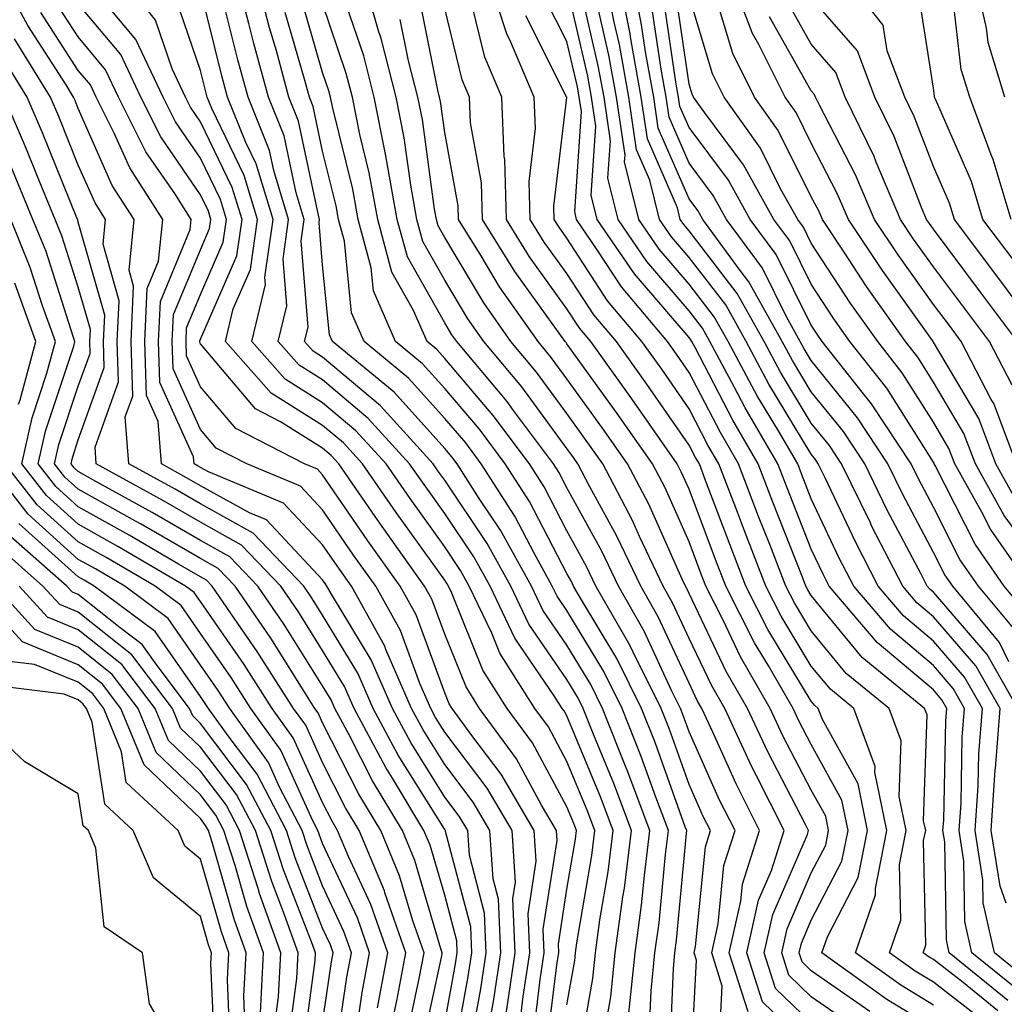
# Model space of a CAD drawing. Units: inches. Extents: x 1013363 to 1016003, y 7245098 to 7247738.
# Drawn here: x 1014083 to 1014164, y 7247048 to 7247128 of the extents above; entities that cross this region are included whole.
import ezdxf

# ---------------------------------------------------------------- set-up
doc = ezdxf.new("R2010")
doc.units = ezdxf.units.IN
doc.header["$MEASUREMENT"] = 0
doc.layers.add('Contour_10137245', color=7, linetype='Continuous', true_color=0x90af56)

msp = doc.modelspace()

# ---------------------------------------------------------------- linework, layer by layer
at = {"layer": 'Contour_10137245'}
for points in [[(1014118.587, 7247042.457, 3060), (1014119.974, 7247049.996, 3060), (1014120.257, 7247051.92, 3060), (1014120.169, 7247054.039, 3060), (1014118.118, 7247061.852, 3060), (1014118.109, 7247061.92, 3060), (1014118.089, 7247061.959, 3060), (1014118.05, 7247062.008, 3060), (1014114.232, 7247068.102, 3060), (1014112.191, 7247071.92, 3060), (1014110.941, 7247074.811, 3060), (1014108.05, 7247079.547, 3060), (1014107.132, 7247081.002, 3060), (1014106.507, 7247081.92, 3060), (1014102.376, 7247086.246, 3060), (1014098.05, 7247088.639, 3060), (1014095.97, 7247089.84, 3060), (1014092.191, 7247091.92, 3060), (1014091.898, 7247095.768, 3060), (1014092.503, 7247097.467, 3060), (1014092.366, 7247101.92, 3060), (1014092.581, 7247106.451, 3060), (1014092.21, 7247107.76, 3060), (1014092.63, 7247111.92, 3060), (1014090.833, 7247114.703, 3060), (1014088.05, 7247121.002, 3060), (1014087.786, 7247121.656, 3060), (1014087.669, 7247121.92, 3060), (1014087.054, 7247122.916, 3060), (1014083.909, 7247127.779, 3060), (1014081.673, 7247131.92, 3060)], [(1014125.247, 7247044.723, 3055), (1014125.862, 7247049.733, 3055), (1014126.185, 7247051.92, 3055), (1014126.107, 7247053.863, 3055), (1014127.239, 7247061.11, 3055), (1014127.191, 7247061.92, 3055), (1014125.96, 7247064.01, 3055), (1014123.919, 7247067.789, 3055), (1014120.901, 7247071.92, 3055), (1014119.798, 7247073.668, 3055), (1014118.05, 7247077.985, 3055), (1014116.995, 7247080.865, 3055), (1014116.4, 7247081.92, 3055), (1014112.923, 7247086.793, 3055), (1014112.347, 7247087.623, 3055), (1014109.378, 7247091.92, 3055), (1014108.743, 7247092.613, 3055), (1014108.05, 7247093.199, 3055), (1014104.612, 7247095.358, 3055), (1014102.552, 7247096.422, 3055), (1014098.05, 7247101.735, 3055), (1014097.991, 7247101.861, 3055), (1014097.991, 7247101.92, 3055), (1014097.991, 7247101.979, 3055), (1014098.05, 7247102.115, 3055), (1014101.028, 7247108.942, 3055), (1014101.458, 7247111.92, 3055), (1014100.657, 7247114.527, 3055), (1014098.05, 7247119.908, 3055), (1014097.23, 7247121.1, 3055), (1014096.819, 7247121.92, 3055), (1014095.726, 7247124.244, 3055), (1014094.359, 7247128.229, 3055), (1014091.487, 7247131.92, 3055)], [(1014131.038, 7247044.908, 3051), (1014131.644, 7247048.326, 3051), (1014132.005, 7247051.92, 3051), (1014132.63, 7247056.5, 3051), (1014132.757, 7247057.213, 3051), (1014133.343, 7247061.92, 3051), (1014131.898, 7247065.768, 3051), (1014130.257, 7247069.713, 3051), (1014129.378, 7247071.92, 3051), (1014128.939, 7247072.809, 3051), (1014128.05, 7247074.274, 3051), (1014124.935, 7247078.805, 3051), (1014123.45, 7247081.92, 3051), (1014121.526, 7247085.397, 3051), (1014118.05, 7247090.582, 3051), (1014117.493, 7247091.363, 3051), (1014117.103, 7247091.92, 3051), (1014112.786, 7247096.656, 3051), (1014108.05, 7247100.641, 3051), (1014107.269, 7247101.139, 3051), (1014106.566, 7247101.92, 3051), (1014106.859, 7247103.111, 3051), (1014106.292, 7247110.162, 3051), (1014106.536, 7247111.92, 3051), (1014105.872, 7247114.098, 3051), (1014104.896, 7247118.766, 3051), (1014103.626, 7247121.92, 3051), (1014102.425, 7247126.295, 3051), (1014102.015, 7247127.955, 3051), (1014100.97, 7247131.92, 3051)], [(1014133.128, 7247046.998, 3050), (1014133.636, 7247051.92, 3050), (1014134.163, 7247055.807, 3050), (1014134.388, 7247058.258, 3050), (1014134.847, 7247061.92, 3050), (1014132.991, 7247066.861, 3050), (1014132.903, 7247067.067, 3050), (1014130.97, 7247071.92, 3050), (1014130.003, 7247073.873, 3050), (1014128.05, 7247077.096, 3050), (1014126.087, 7247079.957, 3050), (1014125.15, 7247081.92, 3050), (1014122.62, 7247086.49, 3050), (1014120.872, 7247089.098, 3050), (1014119.056, 7247091.92, 3050), (1014118.626, 7247092.496, 3050), (1014118.05, 7247093.17, 3050), (1014113.909, 7247097.779, 3050), (1014108.86, 7247101.92, 3050), (1014108.616, 7247102.486, 3050), (1014108.05, 7247108.17, 3050), (1014107.767, 7247111.637, 3050), (1014107.806, 7247111.92, 3050), (1014107.708, 7247112.262, 3050), (1014106.087, 7247119.957, 3050), (1014105.296, 7247121.92, 3050), (1014104.261, 7247125.709, 3050), (1014103.714, 7247127.584, 3050), (1014102.571, 7247131.92, 3050)], [(1014142.874, 7247047.096, 3045), (1014141.331, 7247051.92, 3045), (1014142.288, 7247056.158, 3045), (1014142.425, 7247057.545, 3045), (1014143.812, 7247061.92, 3045), (1014141.888, 7247065.758, 3045), (1014140.003, 7247069.967, 3045), (1014139.085, 7247071.92, 3045), (1014138.704, 7247072.574, 3045), (1014138.05, 7247073.971, 3045), (1014135.53, 7247079.401, 3045), (1014134.085, 7247081.92, 3045), (1014132.142, 7247086.012, 3045), (1014129.935, 7247090.035, 3045), (1014128.948, 7247091.92, 3045), (1014128.577, 7247092.447, 3045), (1014128.05, 7247093.18, 3045), (1014124.359, 7247098.229, 3045), (1014121.243, 7247101.92, 3045), (1014119.925, 7247103.795, 3045), (1014118.05, 7247106.949, 3045), (1014116.253, 7247110.123, 3045), (1014115.765, 7247111.92, 3045), (1014115.257, 7247114.713, 3045), (1014114.73, 7247118.6, 3045), (1014114.056, 7247121.92, 3045), (1014112.845, 7247126.715, 3045), (1014112.63, 7247127.34, 3045), (1014111.302, 7247131.92, 3045)], [(1014158.05, 7247045.797, 3040), (1014154.241, 7247048.111, 3040), (1014148.919, 7247051.92, 3040), (1014149.368, 7247053.238, 3040), (1014151.888, 7247058.082, 3040), (1014152.64, 7247061.92, 3040), (1014151.878, 7247065.748, 3040), (1014148.968, 7247071.002, 3040), (1014148.626, 7247071.92, 3040), (1014148.314, 7247072.184, 3040), (1014148.05, 7247072.496, 3040), (1014144.495, 7247078.365, 3040), (1014142.698, 7247081.92, 3040), (1014141.4, 7247085.27, 3040), (1014139.398, 7247090.572, 3040), (1014138.89, 7247091.92, 3040), (1014138.577, 7247092.447, 3040), (1014138.05, 7247093.463, 3040), (1014134.583, 7247098.453, 3040), (1014132.093, 7247101.92, 3040), (1014130.247, 7247104.117, 3040), (1014128.05, 7247107.496, 3040), (1014126.194, 7247110.065, 3040), (1014125.042, 7247111.92, 3040), (1014124.964, 7247115.006, 3040), (1014125.472, 7247119.342, 3040), (1014125.374, 7247121.92, 3040), (1014123.372, 7247126.598, 3040), (1014123.157, 7247127.027, 3040), (1014121.536, 7247131.92, 3040)], [(1014165.814, 7247049.684, 3034), (1014163.06, 7247051.92, 3034), (1014162.132, 7247056.002, 3034), (1014162.103, 7247057.867, 3034), (1014161.458, 7247061.92, 3034), (1014161.712, 7247065.582, 3034), (1014161.771, 7247068.199, 3034), (1014162.054, 7247071.92, 3034), (1014160.599, 7247074.469, 3034), (1014158.05, 7247077.418, 3034), (1014155.609, 7247079.479, 3034), (1014153.528, 7247081.92, 3034), (1014151.663, 7247085.533, 3034), (1014149.183, 7247090.787, 3034), (1014148.626, 7247091.92, 3034), (1014148.401, 7247092.272, 3034), (1014148.05, 7247092.701, 3034), (1014144.583, 7247098.453, 3034), (1014142.718, 7247101.92, 3034), (1014141.048, 7247104.918, 3034), (1014138.05, 7247108.805, 3034), (1014136.614, 7247110.485, 3034), (1014135.628, 7247111.92, 3034), (1014134.837, 7247115.133, 3034), (1014133.753, 7247117.623, 3034), (1014133.118, 7247121.92, 3034), (1014132.347, 7247126.217, 3034), (1014131.917, 7247128.053, 3034), (1014131.155, 7247131.92, 3034)], [(1014163.997, 7247055.973, 3033), (1014163.499, 7247057.369, 3033), (1014162.767, 7247061.92, 3033), (1014163.109, 7247066.861, 3033), (1014163.128, 7247066.998, 3033), (1014163.509, 7247071.92, 3033), (1014161.517, 7247075.387, 3033), (1014158.05, 7247079.42, 3033), (1014156.693, 7247080.563, 3033), (1014155.54, 7247081.92, 3033), (1014152.991, 7247086.861, 3033), (1014152.884, 7247087.086, 3033), (1014150.53, 7247091.92, 3033), (1014149.544, 7247093.414, 3033), (1014148.05, 7247095.26, 3033), (1014145.54, 7247099.41, 3033), (1014144.193, 7247101.92, 3033), (1014141.995, 7247105.865, 3033), (1014138.05, 7247110.992, 3033), (1014137.62, 7247111.49, 3033), (1014137.327, 7247111.92, 3033), (1014137.093, 7247112.877, 3033), (1014134.642, 7247118.512, 3033), (1014134.134, 7247121.92, 3033), (1014133.275, 7247126.695, 3033), (1014133.216, 7247127.086, 3033), (1014132.259, 7247131.92, 3033)], [(1014164.964, 7247071.92, 3032), (1014162.444, 7247076.315, 3032), (1014158.05, 7247081.412, 3032), (1014157.776, 7247081.647, 3032), (1014157.542, 7247081.92, 3032), (1014157.005, 7247082.965, 3032), (1014154.271, 7247088.141, 3032), (1014152.425, 7247091.92, 3032), (1014150.687, 7247094.557, 3032), (1014148.05, 7247097.818, 3032), (1014146.507, 7247100.377, 3032), (1014145.677, 7247101.92, 3032), (1014142.943, 7247106.813, 3032), (1014142.23, 7247107.74, 3032), (1014139.163, 7247111.92, 3032), (1014138.773, 7247112.643, 3032), (1014138.05, 7247113.6, 3032), (1014135.521, 7247119.391, 3032), (1014135.15, 7247121.92, 3032), (1014134.515, 7247125.455, 3032), (1014134.134, 7247128.004, 3032), (1014133.362, 7247131.92, 3032)], [(1014164.915, 7247088.785, 3026), (1014163.167, 7247091.92, 3026), (1014161.761, 7247095.631, 3026), (1014158.05, 7247101.881, 3026), (1014158.04, 7247101.91, 3026), (1014158.021, 7247101.92, 3026), (1014157.962, 7247102.008, 3026), (1014153.87, 7247107.74, 3026), (1014151.087, 7247111.92, 3026), (1014150.179, 7247114.049, 3026), (1014148.05, 7247118.151, 3026), (1014146.8, 7247120.67, 3026), (1014145.901, 7247121.92, 3026), (1014143.753, 7247126.217, 3026), (1014143.245, 7247127.115, 3026), (1014141.409, 7247131.92, 3026)], [(1014164.896, 7247105.074, 3022), (1014163.323, 7247107.193, 3022), (1014159.769, 7247111.92, 3022), (1014159.368, 7247113.238, 3022), (1014158.05, 7247116.256, 3022), (1014156.468, 7247120.338, 3022), (1014155.696, 7247121.92, 3022), (1014154.271, 7247125.699, 3022), (1014153.939, 7247127.809, 3022), (1014150.687, 7247131.92, 3022)], [(1014163.89, 7247121.92, 3019), (1014162.532, 7247126.402, 3019), (1014162.396, 7247127.574, 3019), (1014161.4, 7247131.92, 3019)], [(1014163.314, 7247047.184, 3037), (1014160.472, 7247049.498, 3037), (1014158.05, 7247051.363, 3037), (1014157.708, 7247051.578, 3037), (1014157.22, 7247051.92, 3037), (1014157.435, 7247052.535, 3037), (1014157.249, 7247061.119, 3037), (1014157.415, 7247061.92, 3037), (1014157.249, 7247062.721, 3037), (1014157.523, 7247071.393, 3037), (1014157.327, 7247071.92, 3037), (1014152.21, 7247076.08, 3037), (1014148.05, 7247081.149, 3037), (1014147.757, 7247081.627, 3037), (1014147.61, 7247081.92, 3037), (1014147.327, 7247082.643, 3037), (1014144.915, 7247088.785, 3037), (1014143.714, 7247091.92, 3037), (1014141.624, 7247095.494, 3037), (1014138.538, 7247101.432, 3037), (1014138.275, 7247101.92, 3037), (1014138.196, 7247102.067, 3037), (1014138.05, 7247102.252, 3037), (1014133.587, 7247107.457, 3037), (1014130.53, 7247111.92, 3037), (1014130.042, 7247113.912, 3037), (1014130.423, 7247119.547, 3037), (1014130.071, 7247121.92, 3037), (1014129.759, 7247123.629, 3037), (1014128.05, 7247131.061, 3037)], [(1014128.05, 7247047.662, 3053), (1014128.685, 7247051.285, 3053), (1014128.753, 7247051.92, 3053), (1014128.86, 7247052.731, 3053), (1014130.081, 7247059.889, 3053), (1014130.345, 7247061.92, 3053), (1014129.71, 7247063.58, 3053), (1014128.05, 7247067.584, 3053), (1014126.526, 7247070.397, 3053), (1014125.413, 7247071.92, 3053), (1014122.562, 7247076.432, 3053), (1014121.888, 7247078.082, 3053), (1014120.052, 7247081.92, 3053), (1014119.339, 7247083.209, 3053), (1014118.05, 7247085.133, 3053), (1014115.208, 7247089.078, 3053), (1014113.245, 7247091.92, 3053), (1014110.765, 7247094.635, 3053), (1014108.05, 7247096.92, 3053), (1014104.984, 7247098.854, 3053), (1014102.249, 7247101.92, 3053), (1014103.372, 7247106.598, 3053), (1014103.323, 7247107.193, 3053), (1014103.997, 7247111.92, 3053), (1014102.601, 7247116.471, 3053), (1014101.771, 7247118.199, 3053), (1014100.276, 7247121.92, 3053), (1014099.798, 7247123.668, 3053), (1014098.05, 7247130.748, 3053)], [(1014128.929, 7247042.799, 3052), (1014130.159, 7247049.811, 3052), (1014130.374, 7247051.92, 3052), (1014130.745, 7247054.615, 3052), (1014131.419, 7247058.551, 3052), (1014131.839, 7247061.92, 3052), (1014130.804, 7247064.674, 3052), (1014128.05, 7247071.295, 3052), (1014127.835, 7247071.705, 3052), (1014127.669, 7247071.92, 3052), (1014127.015, 7247072.955, 3052), (1014123.792, 7247077.662, 3052), (1014121.751, 7247081.92, 3052), (1014120.433, 7247084.303, 3052), (1014118.05, 7247087.858, 3052), (1014116.351, 7247090.221, 3052), (1014115.169, 7247091.92, 3052), (1014111.771, 7247095.641, 3052), (1014108.05, 7247098.785, 3052), (1014106.126, 7247099.996, 3052), (1014104.407, 7247101.92, 3052), (1014105.12, 7247104.85, 3052), (1014104.808, 7247108.678, 3052), (1014105.267, 7247111.92, 3052), (1014104.046, 7247115.924, 3052), (1014103.694, 7247117.565, 3052), (1014101.946, 7247121.92, 3052), (1014101.107, 7247124.977, 3052), (1014099.837, 7247130.133, 3052)], [(1014136.458, 7247043.512, 3048), (1014136.761, 7247050.631, 3048), (1014136.888, 7247051.92, 3048), (1014137.025, 7247052.945, 3048), (1014137.825, 7247061.695, 3048), (1014137.855, 7247061.92, 3048), (1014137.737, 7247062.233, 3048), (1014135.267, 7247069.137, 3048), (1014134.153, 7247071.92, 3048), (1014132.122, 7247075.992, 3048), (1014129.319, 7247080.651, 3048), (1014128.587, 7247081.92, 3048), (1014128.421, 7247082.291, 3048), (1014128.05, 7247082.955, 3048), (1014124.974, 7247088.844, 3048), (1014123.001, 7247091.92, 3048), (1014120.882, 7247094.752, 3048), (1014118.05, 7247098.082, 3048), (1014116.234, 7247100.104, 3048), (1014114.017, 7247101.92, 3048), (1014112.21, 7247106.08, 3048), (1014112.025, 7247107.945, 3048), (1014110.96, 7247111.92, 3048), (1014110.511, 7247114.381, 3048), (1014108.851, 7247121.119, 3048), (1014108.694, 7247121.92, 3048), (1014108.558, 7247122.428, 3048), (1014108.05, 7247123.942, 3048), (1014106.253, 7247130.123, 3048)], [(1014140.501, 7247044.371, 3046), (1014140.765, 7247049.205, 3046), (1014139.896, 7247051.92, 3046), (1014140.433, 7247054.303, 3046), (1014140.901, 7247059.068, 3046), (1014141.81, 7247061.92, 3046), (1014140.55, 7247064.42, 3046), (1014138.05, 7247070.006, 3046), (1014137.542, 7247071.412, 3046), (1014137.347, 7247071.92, 3046), (1014136.644, 7247073.326, 3046), (1014134.368, 7247078.238, 3046), (1014132.259, 7247081.92, 3046), (1014130.901, 7247084.772, 3046), (1014128.05, 7247089.957, 3046), (1014127.376, 7247091.246, 3046), (1014126.946, 7247091.92, 3046), (1014123.685, 7247096.285, 3046), (1014123.148, 7247097.018, 3046), (1014119.026, 7247101.92, 3046), (1014118.616, 7247102.486, 3046), (1014118.05, 7247103.453, 3046), (1014114.993, 7247108.863, 3046), (1014114.163, 7247111.92, 3046), (1014113.304, 7247116.666, 3046), (1014113.235, 7247117.106, 3046), (1014112.269, 7247121.92, 3046), (1014111.419, 7247125.289, 3046), (1014109.739, 7247130.231, 3046)], [(1014162.337, 7247046.207, 3038), (1014158.05, 7247049.508, 3038), (1014156.546, 7247050.416, 3038), (1014154.456, 7247051.92, 3038), (1014155.374, 7247054.596, 3038), (1014155.276, 7247059.147, 3038), (1014155.823, 7247061.92, 3038), (1014155.257, 7247064.713, 3038), (1014155.403, 7247069.274, 3038), (1014154.427, 7247071.92, 3038), (1014150.911, 7247074.781, 3038), (1014148.05, 7247078.258, 3038), (1014146.673, 7247080.543, 3038), (1014145.97, 7247081.92, 3038), (1014144.651, 7247085.318, 3038), (1014143.743, 7247087.613, 3038), (1014142.103, 7247091.92, 3038), (1014140.609, 7247094.479, 3038), (1014138.05, 7247099.401, 3038), (1014137.015, 7247100.885, 3038), (1014136.282, 7247101.92, 3038), (1014132.523, 7247106.393, 3038), (1014130.53, 7247109.44, 3038), (1014128.841, 7247111.92, 3038), (1014128.685, 7247112.555, 3038), (1014129.232, 7247120.738, 3038), (1014129.056, 7247121.92, 3038), (1014128.9, 7247122.77, 3038), (1014128.05, 7247126.471, 3038), (1014126.224, 7247130.094, 3038)], [(1014164.144, 7247048.014, 3036), (1014159.349, 7247051.92, 3036), (1014159.114, 7247052.985, 3036), (1014158.978, 7247060.992, 3036), (1014158.831, 7247061.92, 3036), (1014158.89, 7247062.76, 3036), (1014159.066, 7247070.904, 3036), (1014159.144, 7247071.92, 3036), (1014158.743, 7247072.613, 3036), (1014158.05, 7247073.424, 3036), (1014153.441, 7247077.311, 3036), (1014149.515, 7247081.92, 3036), (1014149.017, 7247082.887, 3036), (1014148.05, 7247084.938, 3036), (1014146.077, 7247089.947, 3036), (1014145.325, 7247091.92, 3036), (1014142.64, 7247096.51, 3036), (1014141.741, 7247098.229, 3036), (1014139.759, 7247101.92, 3036), (1014139.144, 7247103.014, 3036), (1014138.05, 7247104.44, 3036), (1014134.593, 7247108.463, 3036), (1014132.23, 7247111.92, 3036), (1014131.409, 7247115.279, 3036), (1014131.614, 7247118.356, 3036), (1014131.087, 7247121.92, 3036), (1014130.618, 7247124.488, 3036), (1014129.163, 7247130.807, 3036)], [(1014165.755, 7247079.625, 3029), (1014163.851, 7247081.92, 3029), (1014161.468, 7247085.338, 3029), (1014158.196, 7247091.774, 3029), (1014158.118, 7247091.92, 3029), (1014158.099, 7247091.969, 3029), (1014158.05, 7247092.047, 3029), (1014154.232, 7247098.102, 3029), (1014151.214, 7247101.92, 3029), (1014149.905, 7247103.776, 3029), (1014148.05, 7247106.617, 3029), (1014146.282, 7247110.152, 3029), (1014144.993, 7247111.92, 3029), (1014142.513, 7247116.383, 3029), (1014139.329, 7247120.641, 3029), (1014138.421, 7247121.92, 3029), (1014138.294, 7247122.164, 3029), (1014138.05, 7247122.985, 3029), (1014136.907, 7247130.777, 3029)], [(1014165.97, 7247081.92, 3028), (1014162.708, 7247086.578, 3028), (1014162.005, 7247087.965, 3028), (1014159.798, 7247091.92, 3028), (1014159.319, 7247093.19, 3028), (1014158.05, 7247095.328, 3028), (1014155.501, 7247099.371, 3028), (1014153.489, 7247101.92, 3028), (1014151.234, 7247105.104, 3028), (1014148.05, 7247109.986, 3028), (1014147.405, 7247111.276, 3028), (1014146.937, 7247111.92, 3028), (1014145.54, 7247114.43, 3028), (1014143.88, 7247117.75, 3028), (1014140.911, 7247121.92, 3028), (1014139.954, 7247123.824, 3028), (1014138.05, 7247130.201, 3028)], [(1014164.944, 7247101.92, 3023), (1014161.995, 7247105.865, 3023), (1014158.05, 7247111.11, 3023), (1014157.718, 7247111.588, 3023), (1014157.493, 7247111.92, 3023), (1014157.073, 7247112.897, 3023), (1014154.827, 7247118.697, 3023), (1014153.265, 7247121.92, 3023), (1014151.829, 7247125.699, 3023), (1014148.05, 7247130.084, 3023)], [(1014164.651, 7247108.522, 3021), (1014162.093, 7247111.92, 3021), (1014161.155, 7247115.026, 3021), (1014158.206, 7247121.764, 3021), (1014158.148, 7247121.92, 3021), (1014158.128, 7247121.998, 3021), (1014158.05, 7247122.652, 3021), (1014156.79, 7247130.66, 3021)], [(1014164.417, 7247111.92, 3020), (1014162.943, 7247116.813, 3020), (1014162.776, 7247117.193, 3020), (1014161.019, 7247121.92, 3020), (1014160.325, 7247124.195, 3020), (1014159.603, 7247130.367, 3020)], [(1014121.575, 7247045.445, 3058), (1014122.034, 7247047.936, 3058), (1014122.63, 7247051.92, 3058), (1014122.435, 7247056.305, 3058), (1014122.005, 7247057.965, 3058), (1014121.741, 7247061.92, 3058), (1014120.374, 7247064.244, 3058), (1014118.05, 7247067.32, 3058), (1014116.282, 7247070.152, 3058), (1014115.335, 7247071.92, 3058), (1014113.235, 7247076.735, 3058), (1014113.138, 7247077.008, 3058), (1014110.403, 7247081.92, 3058), (1014109.427, 7247083.297, 3058), (1014108.05, 7247085.289, 3058), (1014104.847, 7247088.717, 3058), (1014098.714, 7247091.256, 3058), (1014098.05, 7247091.627, 3058), (1014097.864, 7247091.735, 3058), (1014097.523, 7247091.92, 3058), (1014097.474, 7247092.496, 3058), (1014094.72, 7247098.59, 3058), (1014094.612, 7247101.92, 3058), (1014094.769, 7247105.201, 3058), (1014097.21, 7247111.08, 3058), (1014097.298, 7247111.92, 3058), (1014095.941, 7247114.029, 3058), (1014093.587, 7247117.457, 3058), (1014091.341, 7247121.92, 3058), (1014090.286, 7247124.156, 3058), (1014088.05, 7247126.842, 3058), (1014086.058, 7247129.928, 3058)], [(1014123.069, 7247046.94, 3057), (1014123.812, 7247051.92, 3057), (1014123.626, 7247056.344, 3057), (1014123.841, 7247057.711, 3057), (1014123.558, 7247061.92, 3057), (1014121.517, 7247065.387, 3057), (1014118.05, 7247069.977, 3057), (1014117.298, 7247071.168, 3057), (1014116.898, 7247071.92, 3057), (1014116.009, 7247073.961, 3057), (1014114.417, 7247078.287, 3057), (1014112.405, 7247081.92, 3057), (1014110.589, 7247084.459, 3057), (1014108.05, 7247088.16, 3057), (1014106.234, 7247090.104, 3057), (1014101.839, 7247091.92, 3057), (1014099.339, 7247093.209, 3057), (1014098.05, 7247094.723, 3057), (1014095.814, 7247099.684, 3057), (1014095.735, 7247101.92, 3057), (1014095.843, 7247104.127, 3057), (1014098.05, 7247109.44, 3057), (1014098.802, 7247111.168, 3057), (1014098.909, 7247111.92, 3057), (1014098.714, 7247112.584, 3057), (1014098.05, 7247113.942, 3057), (1014094.798, 7247118.668, 3057), (1014093.167, 7247121.92, 3057), (1014091.526, 7247125.397, 3057), (1014088.05, 7247129.567, 3057)], [(1014124.153, 7247045.817, 3056), (1014124.466, 7247048.336, 3056), (1014125.003, 7247051.92, 3056), (1014124.866, 7247055.104, 3056), (1014125.54, 7247059.41, 3056), (1014125.374, 7247061.92, 3056), (1014122.669, 7247066.539, 3056), (1014120.267, 7247069.703, 3056), (1014118.655, 7247071.92, 3056), (1014118.421, 7247072.291, 3056), (1014118.05, 7247073.199, 3056), (1014115.706, 7247079.576, 3056), (1014114.407, 7247081.92, 3056), (1014111.751, 7247085.621, 3056), (1014108.05, 7247091.022, 3056), (1014107.62, 7247091.49, 3056), (1014106.566, 7247091.92, 3056), (1014100.941, 7247094.811, 3056), (1014098.05, 7247098.229, 3056), (1014096.898, 7247100.768, 3056), (1014096.868, 7247101.92, 3056), (1014096.917, 7247103.053, 3056), (1014098.05, 7247105.777, 3056), (1014099.915, 7247110.055, 3056), (1014100.179, 7247111.92, 3056), (1014099.681, 7247113.551, 3056), (1014098.05, 7247116.93, 3056), (1014096.019, 7247119.889, 3056), (1014094.993, 7247121.92, 3056), (1014092.767, 7247126.637, 3056), (1014089.944, 7247130.026, 3056)], [(1014126.331, 7247043.639, 3054), (1014127.259, 7247051.129, 3054), (1014127.376, 7247051.92, 3054), (1014127.347, 7247052.623, 3054), (1014128.05, 7247057.125, 3054), (1014128.753, 7247061.217, 3054), (1014128.841, 7247061.92, 3054), (1014128.626, 7247062.496, 3054), (1014128.05, 7247063.873, 3054), (1014125.218, 7247069.088, 3054), (1014123.157, 7247071.92, 3054), (1014121.175, 7247075.045, 3054), (1014118.626, 7247081.344, 3054), (1014118.353, 7247081.92, 3054), (1014118.245, 7247082.115, 3054), (1014118.05, 7247082.408, 3054), (1014114.066, 7247087.936, 3054), (1014111.312, 7247091.92, 3054), (1014109.759, 7247093.629, 3054), (1014108.05, 7247095.065, 3054), (1014103.831, 7247097.701, 3054), (1014100.091, 7247101.92, 3054), (1014100.735, 7247104.606, 3054), (1014102.142, 7247107.828, 3054), (1014102.728, 7247111.92, 3054), (1014101.634, 7247115.504, 3054), (1014098.968, 7247121.002, 3054), (1014098.597, 7247121.92, 3054), (1014098.48, 7247122.35, 3054), (1014098.05, 7247124.098, 3054), (1014096.058, 7247129.928, 3054)], [(1014138.157, 7247042.027, 3047), (1014138.655, 7247051.315, 3047), (1014138.46, 7247051.92, 3047), (1014138.577, 7247052.447, 3047), (1014139.378, 7247060.592, 3047), (1014139.798, 7247061.92, 3047), (1014139.212, 7247063.082, 3047), (1014138.05, 7247065.68, 3047), (1014136.409, 7247070.279, 3047), (1014135.755, 7247071.92, 3047), (1014133.46, 7247076.51, 3047), (1014133.206, 7247077.076, 3047), (1014130.423, 7247081.92, 3047), (1014129.661, 7247083.531, 3047), (1014128.05, 7247086.451, 3047), (1014126.175, 7247090.045, 3047), (1014124.974, 7247091.92, 3047), (1014122.015, 7247095.885, 3047), (1014118.05, 7247100.543, 3047), (1014117.396, 7247101.266, 3047), (1014116.595, 7247101.92, 3047), (1014115.491, 7247104.479, 3047), (1014113.724, 7247107.594, 3047), (1014112.562, 7247111.92, 3047), (1014111.868, 7247115.738, 3047), (1014111.097, 7247118.873, 3047), (1014110.482, 7247121.92, 3047), (1014109.984, 7247123.854, 3047), (1014108.05, 7247129.576, 3047)], [(1014148.05, 7247046.197, 3043), (1014145.13, 7247049, 3043), (1014144.193, 7247051.92, 3043), (1014144.905, 7247055.065, 3043), (1014147.728, 7247061.598, 3043), (1014147.835, 7247061.92, 3043), (1014147.61, 7247062.36, 3043), (1014144.485, 7247068.356, 3043), (1014142.825, 7247071.92, 3043), (1014141.077, 7247074.947, 3043), (1014138.05, 7247081.324, 3043), (1014137.864, 7247081.735, 3043), (1014137.747, 7247081.92, 3043), (1014137.484, 7247082.486, 3043), (1014134.749, 7247088.619, 3043), (1014133.011, 7247091.92, 3043), (1014130.97, 7247094.84, 3043), (1014128.05, 7247098.883, 3043), (1014126.761, 7247100.631, 3043), (1014125.687, 7247101.92, 3043), (1014122.532, 7247106.402, 3043), (1014121.019, 7247108.951, 3043), (1014119.183, 7247111.92, 3043), (1014119.153, 7247113.024, 3043), (1014118.05, 7247119.029, 3043), (1014117.698, 7247121.568, 3043), (1014117.63, 7247121.92, 3043), (1014117.484, 7247122.486, 3043), (1014115.999, 7247129.869, 3043)], [(1014152.855, 7247047.115, 3041), (1014148.05, 7247050.455, 3041), (1014147.308, 7247051.178, 3041), (1014147.064, 7247051.92, 3041), (1014147.249, 7247052.721, 3041), (1014148.05, 7247054.586, 3041), (1014150.56, 7247059.41, 3041), (1014151.058, 7247061.92, 3041), (1014150.55, 7247064.42, 3041), (1014148.05, 7247068.951, 3041), (1014147.034, 7247070.904, 3041), (1014146.556, 7247071.92, 3041), (1014144.515, 7247075.455, 3041), (1014143.411, 7247077.281, 3041), (1014141.058, 7247081.92, 3041), (1014140.218, 7247084.088, 3041), (1014138.05, 7247089.84, 3041), (1014137.405, 7247091.276, 3041), (1014137.073, 7247091.92, 3041), (1014134.808, 7247095.162, 3041), (1014133.372, 7247097.242, 3041), (1014130.003, 7247101.92, 3041), (1014129.114, 7247102.985, 3041), (1014128.05, 7247104.615, 3041), (1014124.984, 7247108.854, 3041), (1014123.089, 7247111.92, 3041), (1014122.952, 7247116.822, 3041), (1014122.913, 7247117.057, 3041), (1014122.728, 7247121.92, 3041), (1014121.321, 7247125.192, 3041), (1014120.218, 7247129.752, 3041)], [(1014164.984, 7247048.854, 3035), (1014161.204, 7247051.92, 3035), (1014160.618, 7247054.488, 3035), (1014160.54, 7247059.43, 3035), (1014160.15, 7247061.92, 3035), (1014160.306, 7247064.176, 3035), (1014160.413, 7247069.557, 3035), (1014160.599, 7247071.92, 3035), (1014159.671, 7247073.541, 3035), (1014158.05, 7247075.416, 3035), (1014154.525, 7247078.395, 3035), (1014151.526, 7247081.92, 3035), (1014150.345, 7247084.215, 3035), (1014148.05, 7247089.059, 3035), (1014147.239, 7247091.11, 3035), (1014146.937, 7247091.92, 3035), (1014145.355, 7247094.615, 3035), (1014143.616, 7247097.486, 3035), (1014141.234, 7247101.92, 3035), (1014140.091, 7247103.961, 3035), (1014138.05, 7247106.627, 3035), (1014135.609, 7247109.479, 3035), (1014133.929, 7247111.92, 3035), (1014132.767, 7247116.637, 3035), (1014132.806, 7247117.164, 3035), (1014132.103, 7247121.92, 3035), (1014131.487, 7247125.358, 3035), (1014130.54, 7247129.43, 3035)], [(1014164.603, 7247078.473, 3030), (1014161.741, 7247081.92, 3030), (1014160.218, 7247084.088, 3030), (1014158.05, 7247088.375, 3030), (1014156.819, 7247090.69, 3030), (1014156.224, 7247091.92, 3030), (1014152.972, 7247096.842, 3030), (1014152.327, 7247097.643, 3030), (1014148.948, 7247101.92, 3030), (1014148.577, 7247102.447, 3030), (1014148.05, 7247103.258, 3030), (1014145.169, 7247109.039, 3030), (1014143.05, 7247111.92, 3030), (1014141.263, 7247115.133, 3030), (1014138.05, 7247119.43, 3030), (1014137.298, 7247121.168, 3030), (1014137.181, 7247121.92, 3030), (1014136.995, 7247122.975, 3030), (1014135.98, 7247129.85, 3030)], [(1014168.05, 7247081.959, 3027), (1014163.831, 7247087.701, 3027), (1014161.487, 7247091.92, 3027), (1014160.54, 7247094.41, 3027), (1014158.05, 7247098.61, 3027), (1014156.771, 7247100.641, 3027), (1014155.755, 7247101.92, 3027), (1014152.571, 7247106.442, 3027), (1014150.745, 7247109.225, 3027), (1014148.958, 7247111.92, 3027), (1014148.685, 7247112.555, 3027), (1014148.05, 7247113.776, 3027), (1014145.335, 7247119.205, 3027), (1014143.411, 7247121.92, 3027), (1014141.624, 7247125.494, 3027), (1014140.403, 7247129.567, 3027)], [(1014164.485, 7247098.356, 3024), (1014162.63, 7247101.92, 3024), (1014160.677, 7247104.547, 3024), (1014158.05, 7247108.033, 3024), (1014156.429, 7247110.299, 3024), (1014155.355, 7247111.92, 3024), (1014153.362, 7247116.608, 3024), (1014153.187, 7247117.057, 3024), (1014150.823, 7247121.92, 3024), (1014150.062, 7247123.932, 3024), (1014148.05, 7247126.266, 3024), (1014146.009, 7247129.879, 3024)], [(1014120.081, 7247043.951, 3059), (1014120.999, 7247048.971, 3059), (1014121.439, 7247051.92, 3059), (1014121.302, 7247055.172, 3059), (1014120.062, 7247059.908, 3059), (1014119.925, 7247061.92, 3059), (1014119.232, 7247063.102, 3059), (1014118.05, 7247064.664, 3059), (1014115.257, 7247069.127, 3059), (1014113.763, 7247071.92, 3059), (1014112.025, 7247075.895, 3059), (1014108.851, 7247081.119, 3059), (1014108.401, 7247081.92, 3059), (1014108.255, 7247082.125, 3059), (1014108.05, 7247082.428, 3059), (1014103.46, 7247087.33, 3059), (1014102.064, 7247087.906, 3059), (1014098.05, 7247090.133, 3059), (1014096.917, 7247090.787, 3059), (1014094.857, 7247091.92, 3059), (1014094.593, 7247095.377, 3059), (1014093.636, 7247097.506, 3059), (1014093.489, 7247101.92, 3059), (1014093.694, 7247106.276, 3059), (1014094.622, 7247108.492, 3059), (1014094.964, 7247111.92, 3059), (1014092.259, 7247116.129, 3059), (1014090.999, 7247118.971, 3059), (1014089.515, 7247121.92, 3059), (1014089.046, 7247122.916, 3059), (1014088.05, 7247124.108, 3059), (1014084.984, 7247128.854, 3059)], [(1014134.788, 7247045.182, 3049), (1014134.944, 7247048.815, 3049), (1014135.257, 7247051.92, 3049), (1014135.599, 7247054.371, 3049), (1014136.107, 7247059.977, 3049), (1014136.351, 7247061.92, 3049), (1014135.325, 7247064.645, 3049), (1014134.124, 7247067.994, 3049), (1014132.562, 7247071.92, 3049), (1014131.058, 7247074.928, 3049), (1014128.05, 7247079.928, 3049), (1014127.239, 7247081.11, 3049), (1014126.849, 7247081.92, 3049), (1014125.364, 7247084.606, 3049), (1014123.773, 7247087.643, 3049), (1014121.028, 7247091.92, 3049), (1014119.759, 7247093.629, 3049), (1014118.05, 7247095.631, 3049), (1014115.071, 7247098.942, 3049), (1014111.439, 7247101.92, 3049), (1014110.413, 7247104.283, 3049), (1014109.827, 7247110.143, 3049), (1014109.349, 7247111.92, 3049), (1014109.153, 7247113.024, 3049), (1014108.05, 7247117.506, 3049), (1014107.278, 7247121.149, 3049), (1014106.976, 7247121.92, 3049), (1014106.566, 7247123.404, 3049), (1014104.984, 7247128.854, 3049)], [(1014151.829, 7247045.699, 3042), (1014148.05, 7247048.326, 3042), (1014146.214, 7247050.084, 3042), (1014145.628, 7247051.92, 3042), (1014146.077, 7247053.893, 3042), (1014148.05, 7247058.463, 3042), (1014149.232, 7247060.738, 3042), (1014149.466, 7247061.92, 3042), (1014149.232, 7247063.102, 3042), (1014148.05, 7247065.231, 3042), (1014145.755, 7247069.625, 3042), (1014144.691, 7247071.92, 3042), (1014142.259, 7247076.129, 3042), (1014140.833, 7247079.137, 3042), (1014139.417, 7247081.92, 3042), (1014139.036, 7247082.906, 3042), (1014138.05, 7247085.533, 3042), (1014136.077, 7247089.947, 3042), (1014135.042, 7247091.92, 3042), (1014132.171, 7247096.041, 3042), (1014128.05, 7247101.735, 3042), (1014127.972, 7247101.842, 3042), (1014127.903, 7247101.92, 3042), (1014127.562, 7247102.408, 3042), (1014123.782, 7247107.652, 3042), (1014121.136, 7247111.92, 3042), (1014121.048, 7247114.918, 3042), (1014120.159, 7247119.811, 3042), (1014120.081, 7247121.92, 3042), (1014119.466, 7247123.336, 3042), (1014118.05, 7247129.166, 3042)], [(1014158.05, 7247047.652, 3039), (1014155.394, 7247049.264, 3039), (1014151.683, 7247051.92, 3039), (1014153.314, 7247056.656, 3039), (1014153.304, 7247057.174, 3039), (1014154.232, 7247061.92, 3039), (1014153.265, 7247066.705, 3039), (1014153.284, 7247067.154, 3039), (1014151.526, 7247071.92, 3039), (1014149.612, 7247073.483, 3039), (1014148.05, 7247075.377, 3039), (1014145.579, 7247079.449, 3039), (1014144.339, 7247081.92, 3039), (1014142.571, 7247086.442, 3039), (1014142.005, 7247087.965, 3039), (1014140.491, 7247091.92, 3039), (1014139.593, 7247093.463, 3039), (1014138.05, 7247096.432, 3039), (1014135.804, 7247099.674, 3039), (1014134.183, 7247101.92, 3039), (1014131.38, 7247105.25, 3039), (1014128.05, 7247110.377, 3039), (1014127.405, 7247111.276, 3039), (1014126.995, 7247111.92, 3039), (1014126.966, 7247113.004, 3039), (1014128.03, 7247121.901, 3039), (1014128.03, 7247121.92, 3039), (1014128.011, 7247121.959, 3039), (1014124.691, 7247128.561, 3039)], [(1014164.232, 7247075.738, 3031), (1014163.45, 7247077.32, 3031), (1014159.632, 7247081.92, 3031), (1014158.978, 7247082.848, 3031), (1014158.05, 7247084.674, 3031), (1014155.55, 7247089.42, 3031), (1014154.329, 7247091.92, 3031), (1014151.829, 7247095.699, 3031), (1014148.05, 7247100.377, 3031), (1014147.474, 7247101.344, 3031), (1014147.151, 7247101.92, 3031), (1014146.028, 7247103.942, 3031), (1014144.046, 7247107.916, 3031), (1014141.107, 7247111.92, 3031), (1014140.013, 7247113.883, 3031), (1014138.05, 7247116.52, 3031), (1014136.409, 7247120.279, 3031), (1014136.165, 7247121.92, 3031), (1014135.755, 7247124.215, 3031), (1014135.062, 7247128.932, 3031)], [(1014164.857, 7247091.92, 3025), (1014162.982, 7247096.852, 3025), (1014162.786, 7247097.184, 3025), (1014160.325, 7247101.92, 3025), (1014159.359, 7247103.229, 3025), (1014158.05, 7247104.957, 3025), (1014155.15, 7247109.02, 3025), (1014153.226, 7247111.92, 3025), (1014151.683, 7247115.553, 3025), (1014148.714, 7247121.256, 3025), (1014148.392, 7247121.92, 3025), (1014148.294, 7247122.164, 3025), (1014148.05, 7247122.447, 3025), (1014144.622, 7247128.492, 3025)], [(1014148.05, 7247044.078, 3044), (1014144.046, 7247047.916, 3044), (1014142.767, 7247051.92, 3044), (1014143.743, 7247056.227, 3044), (1014144.788, 7247058.658, 3044), (1014145.823, 7247061.92, 3044), (1014143.577, 7247066.393, 3044), (1014143.216, 7247067.086, 3044), (1014140.96, 7247071.92, 3044), (1014139.896, 7247073.766, 3044), (1014138.05, 7247077.643, 3044), (1014136.693, 7247080.563, 3044), (1014135.921, 7247081.92, 3044), (1014133.997, 7247085.973, 3044), (1014133.411, 7247087.281, 3044), (1014130.98, 7247091.92, 3044), (1014129.769, 7247093.639, 3044), (1014128.05, 7247096.031, 3044), (1014125.56, 7247099.43, 3044), (1014123.46, 7247101.92, 3044), (1014121.234, 7247105.104, 3044), (1014118.05, 7247110.445, 3044), (1014117.513, 7247111.383, 3044), (1014117.376, 7247111.92, 3044), (1014117.22, 7247112.75, 3044), (1014116.214, 7247120.084, 3044), (1014115.843, 7247121.92, 3044), (1014115.091, 7247124.879, 3044), (1014114.407, 7247128.277, 3044)], [(1014118.05, 7247046.188, 3061), (1014118.939, 7247051.031, 3061), (1014119.066, 7247051.92, 3061), (1014119.026, 7247052.897, 3061), (1014118.05, 7247056.627, 3061), (1014116.849, 7247060.719, 3061), (1014116.341, 7247061.92, 3061), (1014113.763, 7247066.207, 3061), (1014113.216, 7247067.086, 3061), (1014110.628, 7247071.92, 3061), (1014109.847, 7247073.717, 3061), (1014108.05, 7247076.656, 3061), (1014106.019, 7247079.889, 3061), (1014104.632, 7247081.92, 3061), (1014101.409, 7247085.279, 3061), (1014098.05, 7247087.154, 3061), (1014095.032, 7247088.902, 3061), (1014089.525, 7247091.92, 3061), (1014089.427, 7247093.297, 3061), (1014091.341, 7247098.629, 3061), (1014091.234, 7247101.92, 3061), (1014091.4, 7247105.27, 3061), (1014090.081, 7247109.889, 3061), (1014090.286, 7247111.92, 3061), (1014089.417, 7247113.287, 3061), (1014088.05, 7247116.363, 3061), (1014086.458, 7247120.328, 3061), (1014085.775, 7247121.92, 3061), (1014082.816, 7247126.686, 3061)], [(1014116.107, 7247043.863, 3062), (1014117.796, 7247051.666, 3062), (1014117.845, 7247051.92, 3062), (1014117.728, 7247052.242, 3062), (1014115.599, 7247059.469, 3062), (1014114.583, 7247061.92, 3062), (1014112.122, 7247065.992, 3062), (1014110.218, 7247069.752, 3062), (1014109.056, 7247071.92, 3062), (1014108.753, 7247072.623, 3062), (1014108.05, 7247073.766, 3062), (1014104.915, 7247078.785, 3062), (1014102.757, 7247081.92, 3062), (1014100.452, 7247084.322, 3062), (1014098.05, 7247085.66, 3062), (1014094.085, 7247087.955, 3062), (1014089.495, 7247090.475, 3062), (1014088.05, 7247091.285, 3062), (1014087.718, 7247091.588, 3062), (1014087.454, 7247091.92, 3062), (1014087.562, 7247092.408, 3062), (1014088.05, 7247093.873, 3062), (1014090.179, 7247099.791, 3062), (1014090.11, 7247101.92, 3062), (1014090.218, 7247104.088, 3062), (1014088.05, 7247111.705, 3062), (1014088.001, 7247111.871, 3062), (1014087.972, 7247111.92, 3062), (1014087.923, 7247112.047, 3062), (1014085.13, 7247119, 3062), (1014083.87, 7247121.92, 3062), (1014081.644, 7247125.514, 3062)], [(1014114.935, 7247045.035, 3063), (1014115.96, 7247049.83, 3063), (1014116.351, 7247051.92, 3063), (1014115.443, 7247054.527, 3063), (1014114.349, 7247058.219, 3063), (1014112.816, 7247061.92, 3063), (1014111.019, 7247064.889, 3063), (1014108.05, 7247070.748, 3063), (1014107.689, 7247071.559, 3063), (1014107.425, 7247071.92, 3063), (1014106.312, 7247073.658, 3063), (1014103.802, 7247077.672, 3063), (1014100.882, 7247081.92, 3063), (1014099.495, 7247083.365, 3063), (1014098.05, 7247084.166, 3063), (1014093.138, 7247087.008, 3063), (1014092.737, 7247087.233, 3063), (1014088.05, 7247089.85, 3063), (1014086.956, 7247090.826, 3063), (1014086.107, 7247091.92, 3063), (1014086.468, 7247093.502, 3063), (1014088.05, 7247098.268, 3063), (1014089.017, 7247100.953, 3063), (1014088.987, 7247101.92, 3063), (1014089.036, 7247102.906, 3063), (1014088.05, 7247106.363, 3063), (1014086.702, 7247110.572, 3063), (1014086.155, 7247111.92, 3063), (1014084.818, 7247115.152, 3063), (1014083.802, 7247117.672, 3063), (1014081.976, 7247121.92, 3063)], [(1014113.753, 7247046.217, 3064), (1014114.134, 7247048.004, 3064), (1014114.866, 7247051.92, 3064), (1014113.148, 7247056.822, 3064), (1014113.109, 7247056.979, 3064), (1014111.048, 7247061.92, 3064), (1014109.925, 7247063.795, 3064), (1014108.05, 7247067.477, 3064), (1014106.663, 7247070.533, 3064), (1014105.677, 7247071.92, 3064), (1014102.698, 7247076.568, 3064), (1014101.097, 7247078.873, 3064), (1014099.007, 7247081.92, 3064), (1014098.538, 7247082.408, 3064), (1014098.05, 7247082.682, 3064), (1014096.243, 7247083.727, 3064), (1014092.22, 7247086.09, 3064), (1014088.05, 7247088.414, 3064), (1014086.204, 7247090.074, 3064), (1014084.759, 7247091.92, 3064), (1014085.364, 7247094.606, 3064), (1014087.679, 7247101.549, 3064), (1014087.776, 7247101.92, 3064), (1014087.63, 7247102.34, 3064), (1014085.413, 7247109.283, 3064), (1014084.339, 7247111.92, 3064), (1014082.493, 7247116.363, 3064)], [(1014112.542, 7247047.428, 3065), (1014113.382, 7247051.92, 3065), (1014111.995, 7247055.865, 3065), (1014110.159, 7247059.811, 3065), (1014109.28, 7247061.92, 3065), (1014108.821, 7247062.692, 3065), (1014108.05, 7247064.205, 3065), (1014105.648, 7247069.518, 3065), (1014103.929, 7247071.92, 3065), (1014101.634, 7247075.504, 3065), (1014098.05, 7247080.651, 3065), (1014097.532, 7247081.402, 3065), (1014096.829, 7247081.92, 3065), (1014091.292, 7247085.162, 3065), (1014088.05, 7247086.979, 3065), (1014085.452, 7247089.322, 3065), (1014083.421, 7247091.92, 3065), (1014084.271, 7247095.699, 3065), (1014085.482, 7247099.352, 3065), (1014086.175, 7247101.92, 3065), (1014085.12, 7247104.85, 3065), (1014084.114, 7247107.985, 3065), (1014082.523, 7247111.92, 3065)], [(1014083.167, 7247096.803, 3066), (1014083.294, 7247097.164, 3066), (1014084.564, 7247101.92, 3066), (1014082.845, 7247106.715, 3066)], [(1014108.997, 7247042.867, 3067), (1014110.032, 7247049.938, 3067), (1014110.403, 7247051.92, 3067), (1014109.798, 7247053.668, 3067), (1014108.05, 7247057.408, 3067), (1014106.79, 7247060.66, 3067), (1014106.38, 7247061.92, 3067), (1014104.544, 7247065.426, 3067), (1014103.616, 7247067.486, 3067), (1014100.443, 7247071.92, 3067), (1014099.505, 7247073.375, 3067), (1014098.05, 7247075.465, 3067), (1014095.403, 7247079.274, 3067), (1014091.849, 7247081.92, 3067), (1014089.456, 7247083.326, 3067), (1014088.05, 7247084.108, 3067), (1014083.939, 7247087.809, 3067), (1014080.726, 7247091.92, 3067)], [(1014110.677, 7247044.547, 3066), (1014111.282, 7247048.688, 3066), (1014111.898, 7247051.92, 3066), (1014110.901, 7247054.772, 3066), (1014108.05, 7247060.875, 3066), (1014107.757, 7247061.627, 3066), (1014107.659, 7247061.92, 3066), (1014107.239, 7247062.731, 3066), (1014104.632, 7247068.502, 3066), (1014102.181, 7247071.92, 3066), (1014100.569, 7247074.44, 3066), (1014098.05, 7247078.053, 3066), (1014096.468, 7247080.338, 3066), (1014094.339, 7247081.92, 3066), (1014090.374, 7247084.244, 3066), (1014088.05, 7247085.543, 3066), (1014084.691, 7247088.561, 3066), (1014082.073, 7247091.92, 3066)], [(1014108.05, 7247046.207, 3068), (1014108.782, 7247051.188, 3068), (1014108.919, 7247051.92, 3068), (1014108.694, 7247052.565, 3068), (1014108.05, 7247053.951, 3068), (1014105.814, 7247059.684, 3068), (1014105.101, 7247061.92, 3068), (1014102.679, 7247066.549, 3068), (1014100.306, 7247069.664, 3068), (1014098.694, 7247071.92, 3068), (1014098.441, 7247072.311, 3068), (1014098.05, 7247072.877, 3068), (1014094.349, 7247078.219, 3068), (1014089.359, 7247081.92, 3068), (1014088.528, 7247082.399, 3068), (1014088.05, 7247082.672, 3068), (1014083.177, 7247087.047, 3068)], [(1014106.409, 7247043.561, 3069), (1014107.435, 7247051.305, 3069), (1014107.464, 7247051.92, 3069), (1014107.142, 7247052.828, 3069), (1014104.847, 7247058.717, 3069), (1014103.821, 7247061.92, 3069), (1014101.829, 7247065.699, 3069), (1014098.05, 7247070.69, 3069), (1014097.425, 7247071.295, 3069), (1014097.161, 7247071.92, 3069), (1014094.339, 7247075.631, 3069), (1014093.284, 7247077.154, 3069), (1014091.468, 7247078.502, 3069), (1014088.05, 7247081.236, 3069), (1014087.562, 7247081.432, 3069), (1014087.112, 7247081.92, 3069), (1014082.288, 7247086.158, 3069)], [(1014105.257, 7247044.713, 3070), (1014105.941, 7247049.811, 3070), (1014106.038, 7247051.92, 3070), (1014104.935, 7247055.035, 3070), (1014103.88, 7247057.75, 3070), (1014102.542, 7247061.92, 3070), (1014100.989, 7247064.86, 3070), (1014098.05, 7247068.746, 3070), (1014096.429, 7247070.299, 3070), (1014095.755, 7247071.92, 3070), (1014092.425, 7247076.295, 3070), (1014088.05, 7247079.801, 3070), (1014086.546, 7247080.416, 3070), (1014085.159, 7247081.92, 3070), (1014081.38, 7247085.25, 3070)], [(1014101.722, 7247045.592, 3073), (1014101.605, 7247048.365, 3073), (1014101.78, 7247051.92, 3073), (1014100.804, 7247054.674, 3073), (1014098.997, 7247060.973, 3073), (1014098.694, 7247061.92, 3073), (1014098.47, 7247062.34, 3073), (1014098.05, 7247062.897, 3073), (1014093.441, 7247067.311, 3073), (1014091.536, 7247071.92, 3073), (1014090.032, 7247073.902, 3073), (1014088.05, 7247075.485, 3073), (1014083.48, 7247077.35, 3073), (1014079.28, 7247081.92, 3073)], [(1014102.962, 7247047.008, 3072), (1014103.206, 7247051.92, 3072), (1014101.849, 7247055.719, 3072), (1014100.892, 7247059.078, 3072), (1014099.974, 7247061.92, 3072), (1014099.31, 7247063.18, 3072), (1014098.05, 7247064.85, 3072), (1014094.437, 7247068.307, 3072), (1014092.943, 7247071.92, 3072), (1014090.833, 7247074.703, 3072), (1014088.05, 7247076.92, 3072), (1014084.505, 7247078.375, 3072), (1014081.234, 7247081.92, 3072)], [(1014104.114, 7247045.856, 3071), (1014104.446, 7247048.317, 3071), (1014104.622, 7247051.92, 3071), (1014102.894, 7247056.764, 3071), (1014102.776, 7247057.193, 3071), (1014101.253, 7247061.92, 3071), (1014100.15, 7247064.02, 3071), (1014098.05, 7247066.793, 3071), (1014095.433, 7247069.303, 3071), (1014094.349, 7247071.92, 3071), (1014091.624, 7247075.494, 3071), (1014088.05, 7247078.356, 3071), (1014085.521, 7247079.391, 3071), (1014083.196, 7247081.92, 3071)], [(1014100.482, 7247044.352, 3074), (1014100.257, 7247049.713, 3074), (1014100.364, 7247051.92, 3074), (1014099.759, 7247053.629, 3074), (1014098.05, 7247059.586, 3074), (1014096.771, 7247060.641, 3074), (1014096.224, 7247061.92, 3074), (1014091.976, 7247065.846, 3074), (1014091.595, 7247068.375, 3074), (1014090.13, 7247071.92, 3074), (1014089.232, 7247073.102, 3074), (1014088.05, 7247074.049, 3074), (1014084.456, 7247075.514, 3074), (1014081.946, 7247075.817, 3074)], [(1014099.241, 7247043.111, 3075), (1014098.9, 7247051.07, 3075), (1014098.948, 7247051.92, 3075), (1014098.714, 7247052.584, 3075), (1014098.05, 7247054.879, 3075), (1014094.193, 7247058.063, 3075), (1014092.552, 7247061.92, 3075), (1014090.218, 7247064.088, 3075), (1014089.193, 7247070.777, 3075), (1014088.724, 7247071.92, 3075), (1014088.431, 7247072.301, 3075), (1014088.05, 7247072.604, 3075), (1014086.888, 7247073.082, 3075), (1014080.052, 7247073.922, 3075)], [(1014096.214, 7247043.756, 3076), (1014093.87, 7247047.74, 3076), (1014093.304, 7247051.92, 3076), (1014090.169, 7247054.039, 3076), (1014089.495, 7247060.475, 3076), (1014088.88, 7247061.92, 3076), (1014088.45, 7247062.32, 3076), (1014088.05, 7247064.938, 3076), (1014083.665, 7247067.535, 3076), (1014079.007, 7247071.92, 3076)]]:
    msp.add_polyline3d(points, dxfattribs=at)

doc.saveas('drawing.dxf')
